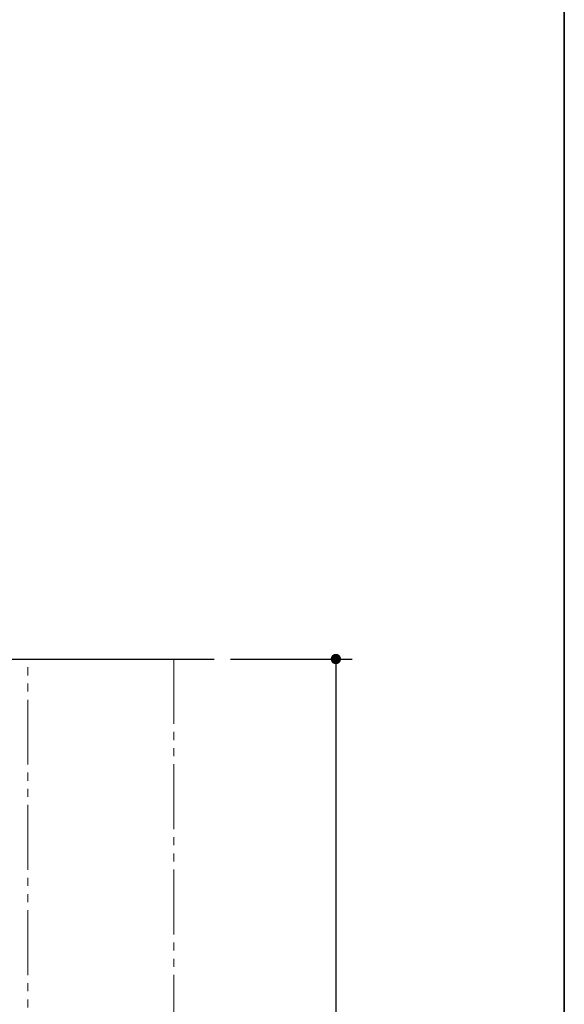
# Model space of a CAD drawing. Units: millimetres. Extents: x -4275 to 7850, y -3045 to 3045.
# Drawn here: x 3328 to 4000, y 614 to 1829 of the extents above; entities that cross this region are included whole.
import ezdxf

# ---------------------------------------------------------------- set-up
doc = ezdxf.new("R2010")
doc.units = ezdxf.units.MM
doc.header["$LTSCALE"] = 20
doc.header["$PDMODE"] = 1
doc.header["$PDSIZE"] = -2
doc.linetypes.add('ラインタイプ-6', pattern=[6.5, 4, -0.5, 0.5, -0.5, 0.5, -0.5])
for name, color, linetype, lineweight in [('1図面枠', 7, 'Continuous', 15), ('2寸法-1', 7, 'Continuous', 15), ('3一般', 7, 'Continuous', 15)]:
    doc.layers.add(name, color=color, linetype=linetype, lineweight=lineweight)
doc.styles.add('MS PGothic', font='txt', dxfattribs={"bigfont": 'MS PGothic'})
doc.dimstyles.new('SANWA-1', dxfattribs={"dimtxt": 33.826244, "dimasz": 12.712402, "dimexe": 20, "dimexo": 20, "dimgap": 2, "dimtad": 1, "dimdec": 8, "dimdsep": 46, "dimtxsty": 'MS PGothic', "dimblk": 'DOT', "dimblk1": 'DOT', "dimblk2": 'DOT', "dimcen": 0, "dimazin": 0, "dimtfac": 0.8, "dimtdec": 8, "dimtix": 1, "dimtmove": 0, "dimatfit": 0, "dimldrblk": 'DOT', "dimfxl": 1, "dimfrac": 2, "dimtolj": 1, "dimarcsym": 0})

# ---------------------------------------------------------------- blocks, each defined once
blk = doc.blocks.new('_Dot')
at = {"color": 0, "linetype": 'ByBlock', "lineweight": -2}
blk.add_line((-0.5, 0), (-1, 0), dxfattribs=at)
at = {"color": 0, "linetype": 'ByBlock', "const_width": 0.5}
blk.add_lwpolyline([(-0.25, 0, 1), (0.25, 0, 1)], format="xyb", close=True, dxfattribs=at)
blk = doc.blocks.new('*D5')
at = {"layer": '2寸法-1', "color": 0, "linetype": 'Continuous', "lineweight": -2}
for p, q in [((3588.2, 1040.2), (3738.2, 1040.2)), ((3718.2, 1027.5), (3718.2, -1937.3)), ((3588.2, -1950), (3738.2, -1950))]:
    blk.add_line(p, q, dxfattribs=at)
at = {"layer": 'Defpoints', "color": 0}
for p in [(3568.2, 1040.2), (3568.2, -1950), (3718.2, -1950)]:
    blk.add_point(p, dxfattribs=at)
at = {"layer": '2寸法-1', "color": 0, "lineweight": -2, "xscale": 12.71240234375, "yscale": 12.71240234375, "zscale": 12.71240234375}
for p, rotation in [((3718.2, 1040.2), 90), ((3718.2, -1950), 270)]:
    blk.add_blockref('_Dot', p, dxfattribs=dict(at, rotation=rotation))
at = {"layer": '2寸法-1', "color": 0, "lineweight": 15, "insert": (3694.4, -454.9), "char_height": 43.49, "attachment_point": 5, "rotation": 90, "style": 'MS PGothic'}
blk.add_mtext('\\A1;H', dxfattribs=at)
blk = doc.blocks.new('グループ-2')
at = {"layer": '3一般', "color": 7, "linetype": 'Continuous', "lineweight": 30}
blk.add_line((2475.7, 1040.2), (3568.2, 1040.2), dxfattribs=at)
blk = doc.blocks.new('グループ-93')
at = {"layer": '3一般', "color": 7, "linetype": 'ラインタイプ-6'}
for p, q in [((3338.2, 1040.2), (3518.2, 1040.2)), ((3338.2, -1950), (3338.2, 1040.2)), ((3518.2, 1040.2), (3518.2, -1950))]:
    blk.add_line(p, q, dxfattribs=at)
blk = doc.blocks.new('グループ-94')
at = {"layer": '3一般', "color": 7}
blk.add_blockref('グループ-93', (0, 0), dxfattribs=at)
blk = doc.blocks.new('グループ-95')
at = {"layer": '3一般', "color": 7}
for name in ['グループ-94', 'グループ-2']:
    blk.add_blockref(name, (0, 0), dxfattribs=at)
blk = doc.blocks.new('グループ-105')
at = {"layer": '1図面枠', "color": 7, "linetype": 'Continuous', "lineweight": 35, "flags": 128}
blk.add_lwpolyline([(-4000, 2770), (4000, 2770), (4000, -2770), (-4000, -2770)], close=True, dxfattribs=at)
blk = doc.blocks.new('図面枠')
at = {"layer": '1図面枠', "color": 7}
blk.add_blockref('グループ-105', (0, 0), dxfattribs=at)

msp = doc.modelspace()

# ---------------------------------------------------------------- block references
at = {"layer": '1図面枠', "color": 7}
msp.add_blockref('図面枠', (0, 0), dxfattribs=at)
at = {"layer": '3一般', "color": 7}
msp.add_blockref('グループ-95', (0, 0), dxfattribs=at)

# ---------------------------------------------------------------- dimensions: what is measured, and where the dimension line sits
at = {"layer": '2寸法-1', "color": 7, "linetype": 'Continuous', "lineweight": 15}
dim = msp.add_linear_dim(base=(3718.18341031, -1950), p1=(3568.18341031, 1040.24541957), p2=(3568.18341031, -1950), angle=270, text='H', dimstyle='SANWA-1', override={"dimtxt": 43.490885, "dimgap": 2, "dimpost": '<>', "dimtxsty": 'MS PGothic', "dimtmove": 2}, dxfattribs=at)
dim.commit()
dim.dimension.update_dxf_attribs({"geometry": '*D5', "text_midpoint": (3694.4379676, -454.87729022)})

doc.saveas('drawing.dxf')
